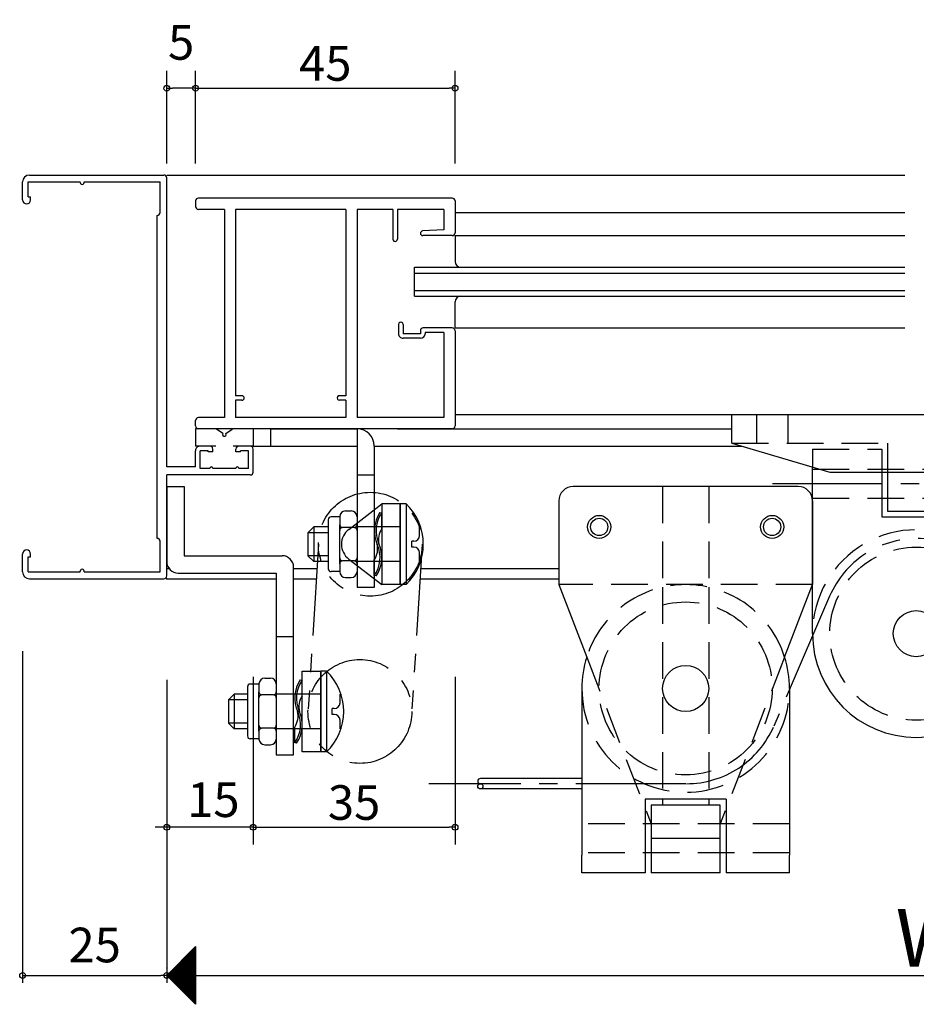
# Model space of a CAD drawing. Units: millimetres. Extents: x -355 to 380, y -554 to 894.
# Drawn here: x 57 to 212, y 16 to 186 of the extents above; entities that cross this region are included whole.
import ezdxf

# ---------------------------------------------------------------- set-up
doc = ezdxf.new("R2010")
doc.units = ezdxf.units.MM
for name, pattern in [('CENTER2', [28.575, 19.05, -3.175, 3.175, -3.175]), ('DASHED2', [9.525, 6.35, -3.175]), ('PHANTOM2', [31.75, 15.875, -3.175, 3.175, -3.175, 3.175, -3.175])]:
    doc.linetypes.add(name, pattern=pattern)
doc.layers.add('KI', color=7, linetype='Continuous')
doc.styles.get("Standard").update_dxf_attribs({"font": 'ROMANS', "bigfont": 'EXTFONT'})
doc.dimstyles.new('ISO-25', dxfattribs={"dimtxt": 2.5, "dimasz": 2.5, "dimexe": 1.25, "dimexo": 0.625, "dimtad": 1, "dimtxsty": 'Standard', "dimcen": 2.5, "dimadec": 0, "dimazin": 0, "dimtfac": 1, "dimtmove": 0, "dimatfit": 3, "dimfxl": 1, "dimarcsym": 0})
doc.dimstyles.new('SANKYO', dxfattribs={"dimtxt": 6, "dimasz": 1, "dimexe": 3, "dimexo": 2, "dimgap": 1.3, "dimtad": 1, "dimdsep": 46, "dimtxsty": 'Standard', "dimblk": 'ORIGIN', "dimcen": 0, "dimclrd": 256, "dimclre": 256, "dimclrt": 256, "dimadec": 0, "dimazin": 2, "dimtp": 0.1, "dimtm": 0.1, "dimtfac": 0.71, "dimtmove": 2, "dimatfit": 3, "dimldrblk": 'ORIGIN', "dimfxl": 1, "dimtolj": 1, "dimarcsym": 0})

# ---------------------------------------------------------------- blocks, each defined once
blk = doc.blocks.new('_ORIGIN')
at = {"color": 0, "linetype": 'ByBlock', "lineweight": -2}
blk.add_line((0, 0), (-1, 0), dxfattribs=at)
blk.add_circle((0, 0), 0.5, dxfattribs=at)
blk = doc.blocks.new('*D13')
at = {"color": 0, "lineweight": -2}
for p, q in [((342.01, 76.97), (342.01, 19.45)), ((82.01, 67.01), (82.01, 19.45)), ((83.01, 20.75), (342.01, 20.75))]:
    blk.add_line(p, q, dxfattribs=at)
at = {"layer": 'Defpoints', "color": 0}
for p in [(342.01, 79.51), (82.01, 69.55), (342.01, 20.75)]:
    blk.add_point(p, dxfattribs=at)
at = {"color": 0, "lineweight": -2, "rotation": 180}
blk.add_blockref('_ORIGIN', (82.01, 20.75), dxfattribs=at)
blk = doc.blocks.new('_NONE')
blk = doc.blocks.new('*D17')
at = {"color": 0, "lineweight": -2}
for p, q in [((57.01, 76.97), (57.01, 19.45)), ((58.01, 20.75), (81.01, 20.75)), ((82.01, 22.02), (82.01, 22.05))]:
    blk.add_line(p, q, dxfattribs=at)
at = {"layer": 'Defpoints', "color": 0}
for p in [(57.01, 79.51), (82.01, 20.75), (82.01, 19.48)]:
    blk.add_point(p, dxfattribs=at)
at = {"color": 0, "lineweight": -2, "rotation": 180}
blk.add_blockref('_ORIGIN', (57.01, 20.75), dxfattribs=at)
at = {"color": 0, "lineweight": -2}
blk.add_blockref('_ORIGIN', (82.01, 20.75), dxfattribs=at)
at = {"color": 0, "insert": (69.51, 25.25), "char_height": 6, "attachment_point": 5}
blk.add_mtext('25', dxfattribs=at)
blk = doc.blocks.new('*D52')
at = {"color": 0, "lineweight": -2}
for p, q in [((82.01, 72.01), (82.01, 45.13)), ((97.01, 71.97), (97.01, 45.13)), ((81.01, 46.43), (80.01, 46.43)), ((97.01, 46.43), (82.01, 46.43)), ((98.01, 46.43), (99.01, 46.43))]:
    blk.add_line(p, q, dxfattribs=at)
at = {"layer": 'Defpoints', "color": 0}
for p in [(82.01, 74.55), (97.01, 74.51), (82.01, 46.43)]:
    blk.add_point(p, dxfattribs=at)
at = {"color": 0, "lineweight": -2}
blk.add_blockref('_ORIGIN', (82.01, 46.43), dxfattribs=at)
at = {"color": 0, "lineweight": -2, "rotation": 180}
blk.add_blockref('_ORIGIN', (97.01, 46.43), dxfattribs=at)
at = {"color": 0, "insert": (90.1, 50.44), "char_height": 6, "attachment_point": 5}
blk.add_mtext('15', dxfattribs=at)
blk = doc.blocks.new('*D53')
at = {"lineweight": -2}
for p, q in [((97.01, 72.51), (97.01, 43.43)), ((132.01, 72.51), (132.01, 43.43)), ((98.01, 46.43), (131.01, 46.43))]:
    blk.add_line(p, q, dxfattribs=at)
at = {"layer": 'Defpoints', "color": 0}
for p in [(97.01, 74.51), (132.01, 74.51), (132.01, 46.43)]:
    blk.add_point(p, dxfattribs=at)
at = {"lineweight": -2, "rotation": 180}
blk.add_blockref('_ORIGIN', (97.01, 46.43), dxfattribs=at)
at = {"lineweight": -2}
blk.add_blockref('_ORIGIN', (132.01, 46.43), dxfattribs=at)
at = {"insert": (114.51, 50.73), "char_height": 6, "attachment_point": 5}
blk.add_mtext('\\A1;35', dxfattribs=at)
blk = doc.blocks.new('*D54')
at = {"lineweight": -2}
for p, q in [((87.01, 161.51), (87.01, 177.56)), ((132.01, 161.51), (132.01, 177.56)), ((88.01, 174.56), (131.01, 174.56))]:
    blk.add_line(p, q, dxfattribs=at)
at = {"layer": 'Defpoints', "color": 0}
for p in [(132.01, 174.56), (87.01, 159.51), (132.01, 159.51)]:
    blk.add_point(p, dxfattribs=at)
at = {"lineweight": -2, "rotation": 180}
blk.add_blockref('_ORIGIN', (87.01, 174.56), dxfattribs=at)
at = {"lineweight": -2}
blk.add_blockref('_ORIGIN', (132.01, 174.56), dxfattribs=at)
at = {"insert": (109.51, 178.86), "char_height": 6, "attachment_point": 5}
blk.add_mtext('\\A1;45', dxfattribs=at)
blk = doc.blocks.new('*D55')
at = {"lineweight": -2}
for p, q in [((82.01, 161.51), (82.01, 177.56)), ((87.01, 161.51), (87.01, 177.56)), ((86.01, 174.56), (83.01, 174.56))]:
    blk.add_line(p, q, dxfattribs=at)
at = {"layer": 'Defpoints', "color": 0}
for p in [(82.01, 174.56), (82.01, 159.51), (87.01, 159.51)]:
    blk.add_point(p, dxfattribs=at)
at = {"lineweight": -2, "rotation": 180}
blk.add_blockref('_ORIGIN', (82.01, 174.56), dxfattribs=at)
at = {"lineweight": -2}
blk.add_blockref('_ORIGIN', (87.01, 174.56), dxfattribs=at)
at = {"insert": (84.51, 182.51), "char_height": 6, "attachment_point": 5}
blk.add_mtext('\\A1;5', dxfattribs=at)

msp = doc.modelspace()

# ---------------------------------------------------------------- linework, layer by layer
at = {"color": 7}
for p, q in [((87.01, 25.746), (82.01, 20.747)), ((87.01, 25.747), (87.01, 15.747)), ((82.01, 20.747), (87.01, 15.747))]:
    msp.add_line(p, q, dxfattribs=at)
at = {"color": 7, "linetype": 'Continuous'}
for p, q in [((86.94, 25.676), (87.01, 25.606)), ((82.096, 20.661), (87.01, 25.575)), ((82.208, 20.549), (87.01, 25.351)), ((82.321, 20.436), (87.01, 25.126)), ((82.433, 20.324), (87.01, 24.902)), ((82.545, 20.212), (87.01, 24.677)), ((82.657, 20.1), (87.01, 24.453)), ((82.77, 19.987), (87.01, 24.228)), ((82.882, 19.875), (87.01, 24.004)), ((85.256, 23.993), (87.01, 22.239)), ((85.369, 24.105), (87.01, 22.463)), ((85.481, 24.217), (87.01, 22.688)), ((85.593, 24.329), (87.01, 22.912)), ((85.705, 24.442), (87.01, 23.137)), ((85.818, 24.554), (87.01, 23.361)), ((85.93, 24.666), (87.01, 23.586)), ((86.042, 24.778), (87.01, 23.81)), ((86.154, 24.891), (87.01, 24.035)), ((86.267, 25.003), (87.01, 24.259)), ((86.379, 25.115), (87.01, 24.484)), ((86.491, 25.227), (87.01, 24.708)), ((86.603, 25.34), (87.01, 24.933)), ((86.716, 25.452), (87.01, 25.157)), ((86.828, 25.564), (87.01, 25.382)), ((82.994, 19.763), (87.01, 23.779)), ((83.106, 19.651), (87.01, 23.555)), ((83.219, 19.538), (87.01, 23.33)), ((83.331, 19.426), (87.01, 23.106)), ((83.443, 19.314), (87.01, 22.881)), ((83.46, 22.196), (87.01, 18.646)), ((83.555, 19.202), (87.01, 22.657)), ((83.573, 22.309), (87.01, 18.871)), ((83.668, 19.089), (87.01, 22.432)), ((83.685, 22.421), (87.01, 19.095)), ((83.78, 18.977), (87.01, 22.208)), ((83.797, 22.533), (87.01, 19.32)), ((83.909, 22.645), (87.01, 19.544)), ((84.022, 22.758), (87.01, 19.769)), ((84.134, 22.87), (87.01, 19.993)), ((84.246, 22.982), (87.01, 20.218)), ((84.358, 23.095), (87.01, 20.442)), ((84.471, 23.207), (87.01, 20.667)), ((84.583, 23.319), (87.01, 20.891)), ((84.695, 23.431), (87.01, 21.116)), ((84.807, 23.544), (87.01, 21.341)), ((84.92, 23.656), (87.01, 21.565)), ((85.032, 23.768), (87.01, 21.79)), ((85.144, 23.88), (87.01, 22.014)), ((82.113, 20.849), (87.01, 15.952)), ((82.225, 20.962), (87.01, 16.177)), ((82.338, 21.074), (87.01, 16.401)), ((82.45, 21.186), (87.01, 16.626)), ((82.562, 21.298), (87.01, 16.85)), ((82.675, 21.411), (87.01, 17.075)), ((82.787, 21.523), (87.01, 17.299)), ((82.899, 21.635), (87.01, 17.524)), ((83.011, 21.747), (87.01, 17.748)), ((83.124, 21.86), (87.01, 17.973)), ((83.236, 21.972), (87.01, 18.197)), ((83.348, 22.084), (87.01, 18.422)), ((83.892, 18.865), (87.01, 21.983)), ((84.004, 18.753), (87.01, 21.759)), ((84.117, 18.64), (87.01, 21.534)), ((84.229, 18.528), (87.01, 21.309)), ((84.341, 18.416), (87.01, 21.085)), ((84.453, 18.304), (87.01, 20.86)), ((84.566, 18.191), (87.01, 20.636)), ((84.678, 18.079), (87.01, 20.411)), ((84.79, 17.967), (87.01, 20.187)), ((84.902, 17.854), (87.01, 19.962)), ((85.015, 17.742), (87.01, 19.738)), ((85.127, 17.63), (87.01, 19.513)), ((85.239, 17.518), (87.01, 19.289)), ((85.351, 17.405), (87.01, 19.064)), ((85.464, 17.293), (87.01, 18.84)), ((85.576, 17.181), (87.01, 18.615)), ((85.688, 17.069), (87.01, 18.391)), ((85.8, 16.956), (87.01, 18.166)), ((85.913, 16.844), (87.01, 17.942)), ((86.025, 16.732), (87.01, 17.717)), ((86.137, 16.62), (87.01, 17.493)), ((86.249, 16.507), (87.01, 17.268)), ((86.362, 16.395), (87.01, 17.044)), ((86.474, 16.283), (87.01, 16.819)), ((86.586, 16.171), (87.01, 16.595)), ((86.698, 16.058), (87.01, 16.37)), ((86.811, 15.946), (87.01, 16.146)), ((86.923, 15.834), (87.01, 15.921))]:
    msp.add_line(p, q, dxfattribs=at)
msp.add_point((82.01, 89.512))
at = {"layer": 'KI'}
for p, q in [((58.21, 159.512), (81.51, 159.512)), ((82.01, 159.512), (210.01, 159.512)), ((82.01, 108.912), (82.01, 159.012)), ((57.01, 155.212), (57.01, 158.312)), ((58.01, 155.712), (58.01, 158.312)), ((58.01, 158.312), (67.01, 158.312)), ((67.01, 158.212), (67.01, 158.312)), ((67.71, 158.312), (80.86, 158.312)), ((67.71, 158.212), (67.71, 158.312)), ((80.86, 153.012), (80.86, 158.312)), ((58.01, 155.712), (58.41, 155.712)), ((58.41, 155.212), (58.41, 155.712)), ((131.51, 155.512), (87.51, 155.512)), ((87.01, 155.012), (87.01, 154.062)), ((132.01, 155.012), (132.01, 149.512)), ((80.36, 96.512), (80.36, 152.512)), ((92.01, 153.562), (87.51, 153.562)), ((92.01, 153.562), (92.01, 117.462)), ((93.96, 153.562), (93.96, 121.262)), ((113.06, 153.562), (93.96, 153.562)), ((113.06, 153.562), (113.06, 121.262)), ((121.21, 153.562), (115.01, 153.562)), ((115.01, 153.562), (115.01, 117.462)), ((121.21, 153.562), (121.21, 148.412)), ((130.06, 153.562), (122.01, 153.562)), ((122.01, 153.562), (122.01, 148.412)), ((130.06, 153.562), (130.06, 150.012)), ((132.01, 153.012), (210.01, 153.012)), ((130.06, 150.012), (126.389, 149.812)), ((131.51, 149.012), (126.41, 149.012)), ((132.01, 149.012), (210.01, 149.012)), ((132.01, 149.012), (132.01, 144.512)), ((125.01, 138.512), (125.01, 143.512)), ((125.01, 143.512), (210.01, 143.512)), ((125.01, 142.512), (210.01, 142.512)), ((125.01, 139.512), (210.01, 139.512)), ((125.01, 138.512), (210.01, 138.512)), ((132.01, 133.012), (132.01, 137.512)), ((122.21, 133.612), (122.21, 132.012)), ((123.01, 133.612), (123.01, 132.012)), ((126.01, 132.012), (123.01, 132.012)), ((126.01, 132.512), (126.01, 132.012)), ((131.51, 133.012), (126.51, 133.012)), ((126.81, 132.212), (126.81, 132.012)), ((130.06, 132.212), (126.81, 132.212)), ((130.06, 132.212), (130.06, 117.462)), ((132.01, 133.012), (210.01, 133.012)), ((132.01, 132.512), (132.01, 116.012)), ((126.01, 131.212), (123.01, 131.212)), ((95.06, 121.262), (93.96, 121.262)), ((113.06, 121.262), (111.96, 121.262)), ((93.96, 120.462), (93.96, 117.462)), ((95.06, 120.462), (93.96, 120.462)), ((113.06, 120.462), (111.96, 120.462)), ((113.06, 120.462), (113.06, 117.462)), ((132.01, 118.012), (180.01, 118.012)), ((180.01, 118.012), (244.01, 118.012)), ((180.01, 113.012), (180.01, 118.012)), ((87.01, 116.012), (87.01, 116.962)), ((92.01, 117.462), (87.51, 117.462)), ((113.06, 117.462), (93.96, 117.462)), ((130.06, 117.462), (115.01, 117.462)), ((87.01, 115.512), (87.01, 112.512)), ((90.359, 115.512), (87.01, 115.512)), ((131.51, 115.512), (87.51, 115.512)), ((91.761, 114.679), (90.636, 115.428)), ((92.26, 114.679), (93.384, 115.428)), ((97.01, 115.512), (93.662, 115.512)), ((97.01, 115.512), (97.01, 112.512)), ((100.01, 115.512), (100.01, 112.512)), ((100.01, 115.512), (115.01, 115.512)), ((115.01, 115.512), (115.01, 112.512)), ((122.01, 115.512), (180.01, 115.512)), ((180.01, 113.012), (197.01, 108.012)), ((90.51, 112.512), (87.01, 112.512)), ((87.01, 108.912), (87.01, 111.712)), ((89.51, 112.512), (87.81, 112.512)), ((87.81, 108.662), (87.81, 111.712)), ((89.21, 111.712), (87.81, 111.712)), ((89.21, 111.512), (89.21, 111.712)), ((90.01, 111.512), (89.21, 111.512)), ((90.01, 111.512), (90.01, 112.012)), ((97.01, 112.512), (93.51, 112.512)), ((94.01, 111.512), (94.01, 112.012)), ((94.81, 111.512), (94.01, 111.512)), ((96.51, 112.512), (94.51, 112.512)), ((96.21, 111.712), (94.81, 111.712)), ((94.81, 111.512), (94.81, 111.712)), ((96.21, 108.662), (96.21, 111.712)), ((97.01, 112.512), (115.01, 112.512)), ((97.01, 108.012), (97.01, 112.012)), ((100.01, 112.512), (115.01, 112.512)), ((115.01, 112.512), (115.01, 88.012)), ((118.01, 112.512), (181.71, 112.512)), ((118.01, 112.512), (118.01, 88.012)), ((87.01, 108.912), (82.01, 108.912)), ((89.51, 108.662), (87.81, 108.662)), ((94.01, 108.662), (90.01, 108.662)), ((96.21, 108.662), (94.51, 108.662)), ((194.01, 80.012), (194.01, 108.894)), ((197.01, 108.012), (227.01, 108.012)), ((206.01, 108.012), (206.01, 100.238)), ((207.01, 108.012), (207.01, 101.238)), ((82.01, 90.012), (82.01, 107.512)), ((96.51, 107.512), (82.01, 107.512)), ((115.01, 107.512), (118.01, 107.512)), ((82.011, 105.512), (82.011, 92.512)), ((82.011, 105.512), (85.011, 105.512)), ((85.011, 105.512), (85.011, 93.512)), ((191.51, 105.512), (152.51, 105.512)), ((113.574, 98.085), (119.31, 102.512)), ((119.31, 102.512), (119.31, 88.512)), ((122.51, 102.512), (119.31, 102.512)), ((122.51, 102.512), (122.51, 88.512)), ((122.51, 88.512), (122.51, 102.512)), ((123.51, 102.512), (122.51, 102.512)), ((123.51, 102.512), (123.51, 88.512)), ((150.01, 103.012), (150.01, 88.512)), ((194.01, 103.012), (194.01, 88.512)), ((113.01, 101.286), (114.01, 101.286)), ((118.979, 101.012), (119.31, 100.965)), ((119.31, 98.215), (119.31, 100.965)), ((207.01, 101.238), (217.01, 101.238)), ((110.01, 99.762), (110.01, 91.262)), ((112.01, 100.262), (110.51, 100.262)), ((112.01, 100.286), (112.01, 98.899)), ((115.01, 100.286), (115.01, 90.739)), ((206.01, 100.238), (218.01, 100.238)), ((107.51, 98.512), (106.51, 97.512)), ((110.01, 97.512), (106.51, 97.512)), ((106.51, 97.512), (106.51, 93.512)), ((110.01, 98.512), (107.51, 98.512)), ((107.51, 98.512), (107.51, 92.512)), ((112.01, 92.125), (112.01, 98.899)), ((114.51, 98.399), (112.51, 98.399)), ((122.51, 98.512), (115.01, 98.512)), ((125.864, 97.012), (125.864, 98.512)), ((80.86, 90.712), (80.86, 96.012)), ((124.864, 96.012), (124.51, 96.012)), ((124.51, 95.012), (124.51, 96.012)), ((124.864, 95.012), (124.51, 95.012)), ((125.864, 92.512), (125.864, 94.012)), ((57.01, 90.712), (57.01, 93.812)), ((58.01, 93.312), (58.41, 93.312)), ((58.01, 90.712), (58.01, 93.312)), ((58.41, 93.312), (58.41, 93.812)), ((85.011, 93.512), (102.011, 93.512)), ((110.01, 93.512), (106.51, 93.512)), ((107.51, 92.512), (106.51, 93.512)), ((110.01, 92.512), (107.51, 92.512)), ((114.51, 92.625), (112.51, 92.625)), ((113.574, 92.939), (119.31, 88.512)), ((122.51, 92.512), (115.01, 92.512)), ((118.01, 90.06), (118.01, 92.81)), ((58.01, 90.712), (67.01, 90.712)), ((67.01, 90.712), (67.01, 90.812)), ((67.71, 90.712), (67.71, 90.812)), ((67.71, 90.712), (80.86, 90.712)), ((82.01, 91.312), (82.41, 91.312)), ((84.011, 90.512), (101.011, 90.512)), ((101.011, 90.512), (101.011, 59.012)), ((104.011, 59.012), (104.011, 91.512)), ((104.011, 91.312), (108.052, 91.312)), ((112.01, 90.762), (110.51, 90.762)), ((112.01, 92.125), (112.01, 90.739)), ((126.05, 91.312), (150.01, 91.312)), ((58.21, 89.512), (81.51, 89.512)), ((82.01, 89.512), (101.011, 89.512)), ((104.011, 89.512), (107.942, 89.512)), ((113.01, 89.739), (114.01, 89.739)), ((118.342, 90.012), (118.01, 90.06)), ((125.938, 89.512), (150.01, 89.512)), ((118.01, 88.012), (115.01, 88.012)), ((122.51, 88.512), (119.31, 88.512)), ((123.51, 88.512), (122.51, 88.512)), ((150.01, 88.512), (154.852, 75.953)), ((189.168, 75.953), (194.01, 88.512)), ((101.011, 79.512), (104.011, 79.512)), ((105.511, 73.512), (108.711, 73.512)), ((105.511, 59.512), (105.511, 73.512)), ((108.711, 73.512), (108.711, 59.512)), ((108.711, 59.512), (108.711, 73.512)), ((109.711, 73.512), (108.711, 73.512)), ((109.711, 73.512), (109.711, 59.512)), ((99.011, 72.286), (100.011, 72.286)), ((105.179, 72.012), (105.511, 71.965)), ((105.511, 69.215), (105.511, 71.965)), ((96.011, 70.762), (96.011, 62.262)), ((98.011, 71.262), (96.511, 71.262)), ((98.011, 71.286), (98.011, 69.899)), ((101.011, 71.286), (101.011, 61.739)), ((154.01, 70.512), (154.01, 41.63)), ((190.01, 70.512), (190.01, 41.63)), ((93.711, 69.512), (92.711, 68.512)), ((92.711, 68.512), (92.711, 64.512)), ((96.011, 68.512), (92.711, 68.512)), ((93.711, 69.512), (93.711, 63.512)), ((96.011, 69.512), (93.711, 69.512)), ((98.011, 63.125), (98.011, 69.899)), ((100.511, 69.399), (98.511, 69.399)), ((108.711, 69.512), (101.011, 69.512)), ((112.065, 68.012), (112.065, 69.512)), ((111.065, 67.012), (110.711, 67.012)), ((110.711, 66.012), (110.711, 67.012)), ((111.065, 66.012), (110.711, 66.012)), ((112.065, 63.512), (112.065, 65.012)), ((93.711, 63.512), (92.711, 64.512)), ((96.011, 64.512), (92.711, 64.512)), ((96.011, 63.512), (93.711, 63.512)), ((100.511, 63.625), (98.511, 63.625)), ((108.711, 63.512), (101.011, 63.512)), ((104.211, 61.06), (104.211, 63.81)), ((98.011, 61.762), (96.511, 61.762)), ((98.011, 63.125), (98.011, 61.739)), ((99.011, 60.739), (100.011, 60.739)), ((104.542, 61.012), (104.211, 61.06)), ((101.011, 59.012), (104.011, 59.012)), ((108.711, 59.512), (105.511, 59.512)), ((109.711, 59.512), (108.711, 59.512)), ((154.01, 54.888), (136.408, 54.888)), ((154.01, 53.088), (136.408, 53.088)), ((165.01, 51.286), (165.01, 38.512)), ((179.01, 51.286), (165.01, 51.286)), ((168.01, 51.286), (168.01, 50.286)), ((176.01, 51.286), (176.01, 50.286)), ((179.01, 51.286), (179.01, 38.512)), ((166.01, 50.286), (166.01, 38.512)), ((178.01, 50.286), (166.01, 50.286)), ((178.01, 38.512), (178.01, 50.286)), ((178.01, 44.512), (166.01, 44.512)), ((154.01, 38.512), (154.01, 41.63)), ((190.01, 38.512), (190.01, 41.63)), ((165.01, 38.512), (154.01, 38.512)), ((178.01, 38.512), (166.01, 38.512)), ((190.01, 38.512), (179.01, 38.512))]:
    msp.add_line(p, q, dxfattribs=at)
at = {"layer": 'KI', "linetype": 'DASHED2'}
for p, q in [((184.31, 118.012), (184.31, 113.012)), ((189.71, 118.012), (189.71, 113.012)), ((180.01, 113.012), (207.01, 113.012)), ((207.01, 113.012), (207.01, 108.012)), ((194.01, 112.012), (206.01, 112.012)), ((194.01, 112.012), (194.01, 108.894)), ((206.01, 112.012), (206.01, 108.012)), ((194.01, 108.512), (230.01, 108.512)), ((168.01, 105.512), (168.01, 88.062)), ((176.01, 105.512), (176.01, 88.062)), ((194.01, 103.512), (230.01, 103.512)), ((194.01, 88.512), (150.01, 88.512)), ((168.01, 88.062), (168.01, 51.286)), ((176.01, 88.062), (176.01, 51.286)), ((154.852, 75.953), (166.01, 47.012)), ((189.168, 75.953), (178.01, 47.012)), ((190.01, 47.012), (154.01, 47.012)), ((190.01, 42.012), (154.01, 42.012))]:
    msp.add_line(p, q, dxfattribs=at)
at = {"layer": 'KI', "linetype": 'CENTER2'}
for p, q in [((187.083, 106.012), (237.01, 106.012)), ((196.978, 86.501), (187.298, 63.973)), ((172.01, 53.988), (127.461, 53.988))]:
    msp.add_line(p, q, dxfattribs=at)
at = {"layer": 'KI', "linetype": 'PHANTOM2'}
for p, q in [((108.31, 95.512), (106.528, 66.512)), ((126.31, 95.512), (124.511, 66.512))]:
    msp.add_line(p, q, dxfattribs=at)
for centre in [(117.31, 95.512), (115.511, 66.512)]:
    msp.add_circle(centre, 9, dxfattribs=at)
at = {"layer": 'KI'}
for centre, radius in [((157.01, 98.512), 2), ((157.01, 98.512), 1.5), ((187.01, 98.512), 2), ((187.01, 98.512), 1.5), ((212.01, 80.012), 4), ((172.01, 70.512), 4), ((136.408, 53.538), 0.45)]:
    msp.add_circle(centre, radius, dxfattribs=at)
at = {"layer": 'KI', "linetype": 'DASHED2'}
for centre in [(212.01, 80.012), (172.01, 70.512)]:
    msp.add_circle(centre, 15, dxfattribs=at)
at = {"layer": 'KI'}
for centre, radius, start, end in [((58.21, 158.312), 1.2, 89.99998, 179.99996), ((81.51, 159.012), 0.5, 0, 89.99998), ((67.36, 158.212), 0.35, 179.99999, 0.00001), ((87.51, 155.012), 0.5, 89.99998, 179.99996), ((131.51, 155.012), 0.5, 359.99999, 89.99998), ((57.71, 155.212), 0.7, 180.00004, 0), ((87.51, 154.062), 0.5, 180.00004, 270.00002), ((80.36, 153.012), 0.5, 270.00002, 0), ((126.41, 149.412), 0.4, 93.12701, 270), ((131.51, 149.512), 0.5, 270.00002, 0.00004), ((121.61, 148.412), 0.4, 179.99999, 0.00001), ((133.01, 144.512), 1, 180, 270), ((133.01, 137.512), 1, 90, 180), ((122.61, 133.612), 0.4, 0, 180.00001), ((123.01, 132.012), 0.8, 179.99999, 270), ((126.51, 132.512), 0.5, 89.99998, 179.99996), ((126.01, 132.012), 0.8, 270, 0), ((131.51, 132.512), 0.5, 0.00004, 89.99998), ((95.06, 120.862), 0.4, 270.00002, 89.99998), ((111.96, 120.862), 0.4, 89.99998, 270), ((87.51, 116.962), 0.5, 89.99998, 179.99996), ((87.51, 116.012), 0.5, 180.00004, 270.00002), ((90.359, 115.012), 0.5, 56.31003, 90.00007), ((92.01, 114.512), 0.3, 146.31009, 180.00002), ((92.01, 114.512), 0.3, 179.99999, 33.68997), ((93.662, 115.012), 0.5, 90.00007, 123.69008), ((115.01, 112.512), 3, 0, 90), ((131.51, 116.012), 0.5, 270.00002, 0.00001), ((87.81, 111.712), 0.8, 90, 180.00001), ((89.51, 112.012), 0.5, 0, 90), ((94.51, 112.012), 0.5, 90, 180.00001), ((96.51, 112.012), 0.5, 0, 90), ((89.76, 108.662), 0.25, 0, 180.00001), ((94.26, 108.662), 0.25, 0, 180.00001), ((96.51, 108.012), 0.5, 270, 0), ((152.51, 103.012), 2.5, 90, 180.00001), ((191.51, 103.012), 2.5, 0, 90), ((116.844, 95.512), 9.667, 313.60284, 46.39716), ((113.01, 100.286), 1, 90, 180), ((114.01, 100.286), 1, 0, 90), ((123.748, 97.822), 5.737, 146.22222, 204.4241), ((123.748, 97.822), 5.437, 144.69458, 204.4241), ((110.51, 99.762), 0.5, 90, 180), ((112.51, 98.899), 0.5, 180, 270), ((112.51, 97.899), 0.5, 90, 180), ((115.56, 95.512), 3.25, 127.66316, 232.33684), ((114.51, 98.899), 0.5, 270, 0), ((114.51, 97.899), 0.5, 0, 90), ((122.101, 96.318), 3.375, 145.80424, 193.81931), ((80.36, 96.012), 0.5, 0, 89.99998), ((124.864, 97.012), 1, 270, 0), ((57.71, 93.812), 0.7, 0, 179.99996), ((115.219, 94.706), 3.375, 325.80424, 13.81931), ((113.573, 93.202), 5.437, 324.69452, 24.4241), ((113.573, 93.202), 5.737, 326.22222, 24.4241), ((124.864, 94.012), 1, 0, 90), ((84.011, 92.512), 2, 180, 270), ((102.011, 91.512), 2, 0, 90), ((112.51, 93.125), 0.5, 180, 270), ((112.51, 92.125), 0.5, 90, 180), ((114.51, 93.125), 0.5, 270, 0), ((114.51, 92.125), 0.5, 0, 90), ((58.21, 90.712), 1.2, 180.00004, 270.00002), ((67.36, 90.812), 0.35, 0, 180.00001), ((110.51, 91.262), 0.5, 180, 270), ((113.01, 90.739), 1, 180, 270), ((114.01, 90.739), 1, 270, 0), ((81.51, 90.012), 0.5, 270.00002, 0), ((212.01, 80.012), 18, 180.00001, 0), ((172.01, 70.512), 18, 162.40562, 180.00001), ((172.01, 70.512), 18, 0, 17.5944), ((103.044, 66.512), 9.667, 313.60284, 46.39716), ((99.011, 71.286), 1, 90, 180), ((100.011, 71.286), 1, 0, 90), ((109.948, 68.822), 5.737, 146.22222, 204.4241), ((109.948, 68.822), 5.437, 144.69458, 204.4241), ((96.511, 70.762), 0.5, 90, 180), ((98.511, 69.899), 0.5, 180, 270), ((98.511, 68.899), 0.5, 90, 180), ((100.511, 69.899), 0.5, 270, 0), ((100.511, 68.899), 0.5, 0, 90), ((108.302, 67.318), 3.375, 145.80424, 193.81931), ((99.773, 64.202), 5.737, 326.22222, 24.4241), ((111.065, 68.012), 1, 270, 0), ((101.419, 65.706), 3.375, 325.80424, 13.81931), ((99.773, 64.202), 5.437, 324.69452, 24.4241), ((111.065, 65.012), 1, 0, 90), ((98.511, 64.125), 0.5, 180, 270), ((98.511, 63.125), 0.5, 90, 180), ((100.511, 64.125), 0.5, 270, 0), ((100.511, 63.125), 0.5, 0, 90), ((96.511, 62.262), 0.5, 180, 270), ((99.011, 61.739), 1, 180, 270), ((100.011, 61.739), 1, 270, 0), ((136.408, 54.438), 0.45, 90, 270)]:
    msp.add_arc(centre, radius, start, end, dxfattribs=at)
at = {"layer": 'KI', "linetype": 'DASHED2'}
for centre, start, end in [((212.01, 80.012), 0, 180.00001), ((172.01, 70.512), 17.5944, 162.40562), ((172.01, 70.512), 180.00001, 0)]:
    msp.add_arc(centre, 18, start, end, dxfattribs=at)
at = {"layer": 'KI', "linetype": 'CENTER2'}
for centre, start, end in [((212.138, 79.987), 23.2537, 156.7463), ((172.138, 70.487), 270, 336.7463)]:
    msp.add_arc(centre, 16.5, start, end, dxfattribs=at)

# ---------------------------------------------------------------- texts
at = {"color": 7, "insert": (208.439, 22.247), "char_height": 10, "attachment_point": 7}
msp.add_mtext('{\\W1;W}', dxfattribs=at)

# ---------------------------------------------------------------- dimensions: what is measured, and where the dimension line sits
dim = msp.add_linear_dim(base=(82.01, 174.557), p1=(87.011, 159.512), p2=(82.01, 159.512), dimstyle='SANKYO')
dim.commit()
dim.dimension.update_dxf_attribs({"geometry": '*D55', "text_midpoint": (84.51, 182.507)})
for base, p1, p2, picture, middle in [((132.01, 174.557), (87.008, 159.512), (132.01, 159.512), '*D54', (109.509, 178.857)), ((132.01, 46.432), (97.01, 74.512), (132.01, 74.512), '*D53', (114.51, 50.732))]:
    dim = msp.add_linear_dim(base=base, p1=p1, p2=p2, angle=180, dimstyle='SANKYO')
    dim.commit()
    dim.dimension.update_dxf_attribs({"geometry": picture, "text_midpoint": middle})
at = {"color": 7}
dim = msp.add_linear_dim(base=(82.01, 20.748), p1=(57.01, 79.512), p2=(82.01, 19.477), angle=180, dimstyle='ISO-25', override={"dimtxt": 6, "dimasz": 1, "dimexe": 1.3, "dimexo": 2.54, "dimgap": 1.5, "dimdec": 1, "dimlfac": 1, "dimdsep": 46, "dimblk1": 'ORIGIN', "dimblk2": 'ORIGIN', "dimsah": 1}, dxfattribs=at)
dim.commit()
dim.dimension.update_dxf_attribs({"geometry": '*D17', "text_midpoint": (69.511, 20.748), "dimtype": 160})
dim = msp.add_linear_dim(base=(342.01, 20.748), p1=(82.01, 69.545), p2=(342.01, 79.512), angle=180, text=' ', dimstyle='ISO-25', override={"dimtxt": 6, "dimasz": 1, "dimexe": 1.3, "dimexo": 2.54, "dimgap": 1.5, "dimdec": 1, "dimlfac": 1, "dimdsep": 46, "dimblk1": 'ORIGIN', "dimblk2": 'NONE', "dimsah": 1}, dxfattribs=at)
dim.commit()
dim.dimension.update_dxf_attribs({"geometry": '*D13', "text_midpoint": (212.011, 20.748), "dimtype": 160})
dim = msp.add_linear_dim(base=(82.01, 46.432), p1=(97.01, 74.512), p2=(82.01, 74.545), dimstyle='ISO-25', override={"dimtxt": 6, "dimasz": 1, "dimexe": 1.3, "dimexo": 2.54, "dimgap": 1.5, "dimdec": 1, "dimlfac": 1, "dimdsep": 46, "dimblk1": 'ORIGIN', "dimblk2": 'ORIGIN', "dimsah": 1, "dimtmove": 2}, dxfattribs=at)
dim.commit()
dim.dimension.update_dxf_attribs({"geometry": '*D52', "text_midpoint": (90.103, 50.441), "dimtype": 160})

doc.saveas('drawing.dxf')
